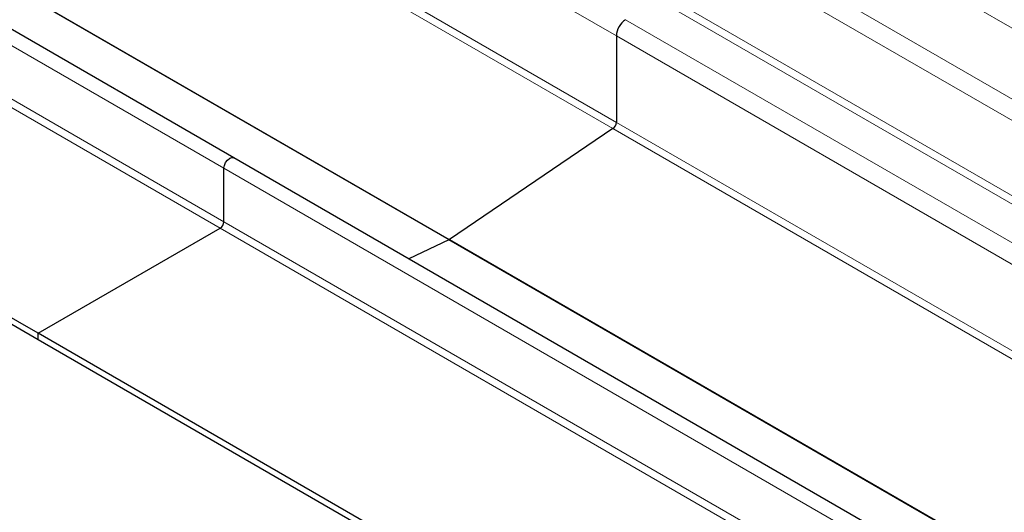
# Model space of a CAD drawing. Units: millimetres. Extents: x 0 to 420, y 0 to 297.
# Drawn here: x 101 to 110, y 81 to 85 of the extents above; entities that cross this region are included whole.
import ezdxf

# ---------------------------------------------------------------- set-up
doc = ezdxf.new("R2010")
doc.units = ezdxf.units.MM

msp = doc.modelspace()

# ---------------------------------------------------------------- linework, layer by layer
at = {"color": 8, "linetype": 'Continuous', "lineweight": 18}
for p, q in [((106.72002, 85.04687), (36.71645, 125.4491)), ((32.27582, 124.59868), (102.9865, 83.78835)), ((106.72002, 84.22424), (36.71645, 124.62646)), ((106.68775, 84.16494), (36.68417, 124.56716)), ((32.24046, 124.02908), (102.95114, 83.21875)), ((102.9865, 83.27999), (32.27582, 124.09032)), ((105.12595, 83.10637), (35.12238, 123.50859)), ((105.13211, 83.10993), (35.12854, 123.51215)), ((107.83371, 86.64919), (143.18905, 66.24402)), ((142.60569, 65.90734), (107.25035, 86.3125)), ((142.5173, 65.75425), (107.16196, 86.15941)), ((142.5173, 65.03968), (107.16196, 85.44485)), ((142.48195, 64.97845), (107.12661, 85.38361)), ((123.54136, 75.54262), (106.80841, 85.19996)), ((123.31069, 75.47164), (106.72002, 85.04687)), ((123.31069, 74.64901), (106.72002, 84.22424)), ((123.23262, 74.61614), (106.68775, 84.16494)), ((102.9865, 83.78835), (138.34184, 63.38319)), ((138.34184, 62.87483), (102.9865, 83.27999)), ((102.95114, 83.21875), (138.30648, 62.81359)), ((120.87675, 74.01587), (105.12595, 83.10637)), ((120.88292, 74.01942), (105.13211, 83.10993))]:
    msp.add_line(p, q, dxfattribs=at)
at = {"color": 7, "linetype": 'Continuous', "lineweight": 25}
for p, q in [((103.08004, 83.8871), (32.36936, 124.69743)), ((101.21873, 82.2189), (30.50805, 123.02923)), ((101.21873, 82.15765), (30.50805, 122.96798)), ((106.72002, 85.04687), (106.72002, 84.22424)), ((106.68775, 84.16494), (105.13211, 83.10993)), ((138.43538, 63.48194), (103.08004, 83.8871)), ((102.9865, 83.27999), (102.9865, 83.78835)), ((101.21873, 82.2189), (102.95114, 83.21875)), ((105.12595, 83.10637), (104.74612, 82.92553)), ((101.21873, 82.15765), (101.21873, 82.2189)), ((136.57407, 61.81374), (101.21873, 82.2189)), ((136.57407, 61.75249), (101.21873, 82.15765))]:
    msp.add_line(p, q, dxfattribs=at)
at = {"color": 7, "linetype": 'Continuous', "lineweight": 25, "flags": 128}
msp.add_lwpolyline([(102.9865, 83.78835), (102.99067, 83.81498), (103.00255, 83.84237), (103.02033, 83.86635), (103.0413, 83.88327), (103.06227, 83.89055), (103.08004, 83.8871)], dxfattribs=at)
msp.add_lwpolyline([(102.9865, 83.78835), (102.99067, 83.81498), (103.00255, 83.84237), (103.02033, 83.86635), (103.0413, 83.88327), (103.06227, 83.89055), (103.08004, 83.8871)], dxfattribs=at)
at = {"color": 7, "linetype": 'Continuous', "lineweight": 25}
for centre, radius, start, end in [((106.9119, 85.03815), 0.19208, 122.602293, 177.397706), ((106.64243, 84.22803), 0.07768, 305.686685, 357.201776), ((102.90974, 83.28348), 0.07683, 302.602293, 357.397706), ((105.10557, 83.1488), 0.04707, 295.656776, 304.325597)]:
    msp.add_arc(centre, radius, start, end, dxfattribs=at)

doc.saveas('drawing.dxf')
